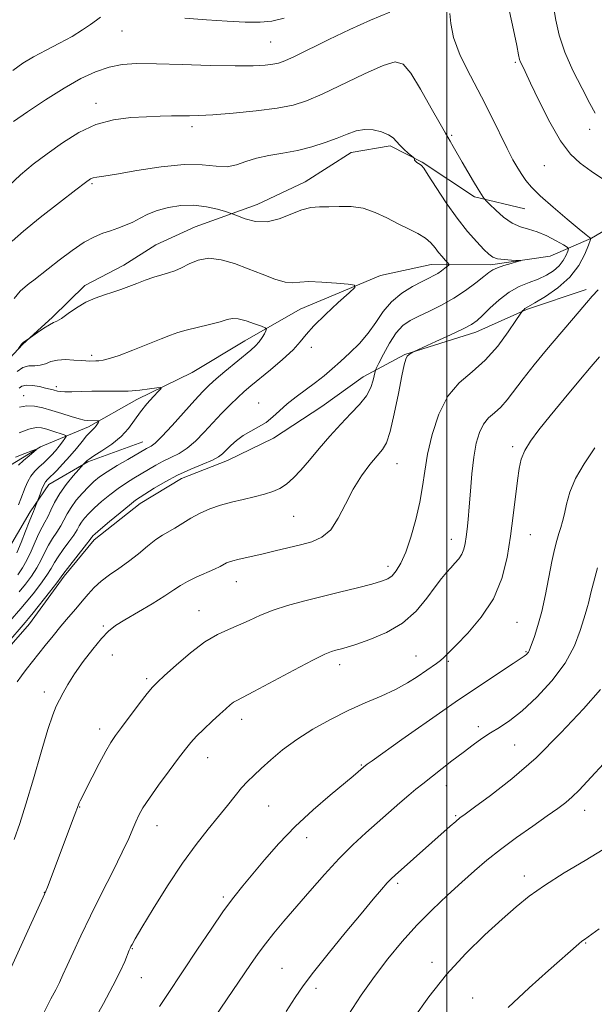
# Model space of a CAD drawing. Extents: x 2154800 to 2157700, y 299800 to 302700.
# Drawn here: x 2155391 to 2155538, y 302091 to 302343 of the extents above; entities that cross this region are included whole.
import ezdxf

# ---------------------------------------------------------------- set-up
doc = ezdxf.new("R2010")
doc.units = 0
doc.header["$MEASUREMENT"] = 0
for name, color, linetype, lineweight in [('BREAKLINE DTM HARD', 7, 'Continuous', 0), ('CONTOUR INDEX', 41, 'Continuous', 13), ('CONTOUR INTERMEDIATE', 44, 'Continuous', 0), ('GRID LINE', 7, 'Continuous', 0), ('SPOT ELEVATION DTM', 2, 'Continuous', 13)]:
    doc.layers.add(name, color=color, linetype=linetype, lineweight=lineweight)

msp = doc.modelspace()

# ---------------------------------------------------------------- linework, layer by layer
at = {"layer": 'BREAKLINE DTM HARD'}
for points in [[(2155519.99, 302294.75, 1047.21), (2155507.13, 302297.78, 1045.69), (2155493.72, 302306.67, 1044.1), (2155485.55, 302310.83, 1043.69), (2155475.58, 302309.15, 1043.22), (2155463.8, 302301.62, 1042.64), (2155451.46, 302295.86, 1042.81), (2155435.59, 302290.12, 1040.82), (2155425.6, 302285.51, 1041), (2155417.36, 302280.3, 1040.71), (2155407.36, 302275.11, 1040.41), (2155399.09, 302266.97, 1040.24), (2155391.42, 302260, 1039.94), (2155383.74, 302251.85, 1040.41)], [(2155545.87, 302292.41, 1049.16), (2155537.04, 302287.21, 1048.05), (2155526.46, 302282.6, 1044.3), (2155511.21, 302280.37, 1043.66), (2155495.98, 302280.49, 1041.25), (2155483.06, 302277.66, 1040.32), (2155462.49, 302269.03, 1039.2), (2155448.37, 302260.93, 1037.21), (2155434.83, 302252.83, 1036.57), (2155420.72, 302245.91, 1035.51), (2155408.36, 302238.98, 1033.58), (2155396.02, 302233.8, 1030.07), (2155388.37, 302229.17, 1029.36)], [(2155535.66, 302274.12, 1049.61), (2155520.38, 302268.97, 1048.15), (2155507.45, 302263.21, 1046.51), (2155489.24, 302257.49, 1045.92), (2155478.65, 302251.71, 1043.22), (2155468.05, 302244.18, 1042.99), (2155455.69, 302236.07, 1042.46), (2155443.92, 302230.3, 1042.58), (2155432.17, 302225.7, 1042.7), (2155421.58, 302219.34, 1042.58), (2155409.79, 302210.06, 1042.4), (2155402.1, 302200.74, 1042.29), (2155393.22, 302188.51, 1042.64), (2155384.95, 302179.19, 1042.52), (2155377.85, 302170.46, 1042.29), (2155372.47, 302157.03, 1042.17), (2155364.15, 302140.69, 1041.17), (2155356.42, 302126.1, 1040.65), (2155349.3, 302114.44, 1039.71), (2155342.16, 302101.01, 1039.53), (2155335.64, 302091.1, 1038.3)], [(2155386.91, 302206.13, 1032.21), (2155393.44, 302217.21, 1033.62), (2155398.18, 302224.21, 1034.61), (2155408.18, 302229.99, 1036.19), (2155422.28, 302235.15, 1037.19)]]:
    msp.add_polyline3d(points, dxfattribs=at)
at = {"layer": 'CONTOUR INDEX', "flags": 128}
for points, elevation in [([(2155516.03, 302345.237), (2155517.088, 302340.514), (2155517.899, 302336.526), (2155518.374, 302334.133), (2155518.637, 302332.952), (2155518.867, 302332.289), (2155519.256, 302331.4669), (2155520.038, 302329.873), (2155521.46, 302326.911), (2155523.6599, 302322.291), (2155526.34, 302316.946), (2155529.094, 302312.116), (2155531.633, 302308.718), (2155534.139, 302306.375), (2155536.912, 302304.386), (2155540.135, 302302.217)], 1050), ([(2155388.986, 302330.113), (2155391.52, 302331.993), (2155394.258, 302333.621), (2155397.4861, 302335.328), (2155400.921, 302337.105), (2155404.139, 302338.859), (2155406.792, 302340.496), (2155408.85, 302341.916), (2155410.36, 302343.02), (2155411.432, 302343.74)], 1050), ([(2155432.9809, 302343.509), (2155438.556, 302343.0691), (2155443.807, 302342.725), (2155448.461, 302342.524), (2155452.285, 302342.5), (2155455.277, 302342.736), (2155458.362, 302343.499)], 1050), ([(2155390.437, 302258.967), (2155391.211, 302260.126), (2155391.367, 302260.303), (2155391.605, 302260.502), (2155391.963, 302260.753), (2155392.915, 302261.372), (2155395.297, 302263.075), (2155396.881, 302264.172), (2155398.326, 302265.093), (2155399.356, 302265.622), (2155400.244, 302266.031), (2155401.3999, 302266.708), (2155403.128, 302267.919), (2155405.302, 302269.421), (2155407.688, 302270.846), (2155410.083, 302271.914), (2155412.403, 302272.703), (2155414.592, 302273.382), (2155416.627, 302274.088), (2155420.663, 302275.631), (2155422.868, 302276.439), (2155425.084, 302277.205), (2155427.116, 302277.858), (2155428.842, 302278.371), (2155430.425, 302278.894), (2155432.101, 302279.62), (2155434.0731, 302280.637), (2155436.405, 302281.603), (2155439.131, 302282.071), (2155442.254, 302281.718), (2155445.665, 302280.72), (2155449.227, 302279.374), (2155452.776, 302277.9719), (2155456.034, 302276.764), (2155458.697, 302275.993), (2155460.634, 302275.803), (2155462.403, 302275.952), (2155464.735, 302276.101), (2155468.077, 302275.9961), (2155471.748, 302275.717), (2155474.785, 302275.43), (2155476.392, 302275.192), (2155476.448, 302274.625), (2155475.003, 302273.245), (2155472.246, 302270.766), (2155468.938, 302267.709), (2155465.979, 302264.794), (2155463.993, 302262.541), (2155462.48, 302260.659), (2155460.6641, 302258.656), (2155458.004, 302256.197), (2155454.916, 302253.57), (2155449.899, 302249.451), (2155448.201, 302248.006), (2155446.539, 302246.483), (2155444.584, 302244.577), (2155442.3959, 302242.348), (2155440.1259, 302239.951), (2155437.899, 302237.547), (2155435.728, 302235.321), (2155433.598, 302233.465), (2155431.498, 302232.1009), (2155429.445, 302231.07), (2155427.462, 302230.142), (2155425.56, 302229.135), (2155423.706, 302228.049), (2155419.976, 302225.81), (2155418.021, 302224.601), (2155415.96, 302223.205), (2155413.799, 302221.568), (2155411.694, 302219.831), (2155409.842, 302218.185), (2155408.3951, 302216.779), (2155407.325, 302215.596), (2155406.557, 302214.576), (2155405.989, 302213.636), (2155405.403, 302212.599), (2155404.551, 302211.261), (2155403.284, 302209.5069), (2155401.835, 302207.558), (2155400.537, 302205.723), (2155399.603, 302204.2), (2155398.774, 302202.74), (2155397.672, 302200.9859), (2155396.0459, 302198.717), (2155394.159, 302196.255), (2155392.4, 302194.062), (2155391.043, 302192.449), (2155385.297, 302185.977)], 1040), ([(2155538.699, 302274.044), (2155537.237, 302272.362), (2155535.754, 302270.688), (2155533.852, 302268.482), (2155525.539, 302258.637), (2155522.365, 302254.807), (2155519.514, 302251.243), (2155515.419, 302245.822), (2155513.804, 302243.948), (2155512.219, 302242.519), (2155510.715, 302241.215), (2155509.403, 302239.662), (2155508.362, 302237.5379), (2155507.562, 302234.732), (2155506.944, 302231.187), (2155506.457, 302226.951), (2155506.067, 302222.51), (2155505.745, 302218.454), (2155505.467, 302215.239), (2155505.216, 302212.766), (2155504.978, 302210.7999), (2155504.726, 302209.136), (2155504.378, 302207.685), (2155503.84, 302206.39), (2155503.05, 302205.195), (2155502.076, 302204.0511), (2155501.019, 302202.913), (2155499.932, 302201.694), (2155498.673, 302200.149), (2155497.056, 302197.992), (2155494.91, 302195.075), (2155492.14, 302191.806), (2155488.671, 302188.732), (2155484.556, 302186.293), (2155480.356, 302184.505), (2155476.762, 302183.276), (2155474.284, 302182.505), (2155472.696, 302182.055), (2155471.594, 302181.775), (2155470.518, 302181.472), (2155468.795, 302180.771), (2155465.699, 302179.252), (2155460.865, 302176.705), (2155450.639, 302171.219), (2155447.746, 302169.719), (2155446.2749, 302168.9739), (2155445.443, 302168.482), (2155444.578, 302167.817), (2155443.446, 302166.827), (2155441.925, 302165.435), (2155439.973, 302163.624), (2155437.87, 302161.633), (2155435.978, 302159.766), (2155434.517, 302158.188), (2155433.152, 302156.51), (2155431.408, 302154.209), (2155428.986, 302150.967), (2155426.291, 302147.305), (2155423.905, 302143.95), (2155422.261, 302141.442), (2155421.208, 302139.568), (2155420.451, 302137.925), (2155419.691, 302136.102), (2155418.634, 302133.647), (2155416.981, 302130.103), (2155414.562, 302125.212), (2155411.702, 302119.532), (2155408.85, 302113.821), (2155406.382, 302108.728), (2155404.3849, 302104.462), (2155402.871, 302101.119), (2155401.803, 302098.697), (2155400.945, 302096.798), (2155400.01, 302094.924), (2155398.742, 302092.564), (2155397.002, 302089.152)], 1050), ([(2155389.631, 302231.214), (2155392.01, 302232.141), (2155393.842, 302232.821), (2155394.809, 302233.159), (2155394.932, 302233.088), (2155394.316, 302232.547), (2155393.117, 302231.537), (2155391.691, 302230.306), (2155390.444, 302229.163)], 1030), ([(2155543.203, 302156.053), (2155533.8379, 302145.9809), (2155532.124, 302144.268), (2155530.46, 302142.827), (2155528.454, 302141.315), (2155525.717, 302139.386), (2155522.029, 302136.814), (2155517.841, 302133.845), (2155513.772, 302130.842), (2155510.269, 302128.065), (2155507.091, 302125.35), (2155503.827, 302122.431), (2155500.171, 302119.1), (2155496.2551, 302115.3959), (2155492.318, 302111.416), (2155488.55, 302107.241), (2155484.954, 302102.875), (2155481.481, 302098.307), (2155478.088, 302093.513), (2155474.736, 302088.421)], 1060)]:
    msp.add_lwpolyline(points, dxfattribs=dict(at, elevation=elevation))
at = {"layer": 'CONTOUR INTERMEDIATE', "flags": 128}
for points, elevation in [([(2155527.337, 302346.492), (2155527.938, 302343.013), (2155528.802, 302339.157), (2155530.202, 302334.833), (2155532.276, 302330.086), (2155534.602, 302325.478), (2155536.619, 302321.702), (2155537.975, 302319.2141)], 1052), ([(2155500.816, 302344.726), (2155501.056, 302342.133), (2155501.694, 302338.535), (2155503.465, 302333.947), (2155506.05, 302328.749), (2155508.866, 302323.414), (2155511.4259, 302318.3709), (2155515.46, 302310.141), (2155516.937, 302307.299), (2155518.147, 302305.167), (2155519.1999, 302303.482), (2155520.257, 302301.967), (2155521.695, 302300.2821), (2155523.94, 302298.072), (2155527.201, 302295.16), (2155530.8021, 302292.076), (2155533.847, 302289.529), (2155535.666, 302288.046), (2155536.484, 302287.413), (2155536.753, 302287.234), (2155536.831, 302287.109), (2155536.695, 302286.635), (2155536.228, 302285.406), (2155535.306, 302283.166), (2155533.782, 302280.2741), (2155531.5, 302277.236), (2155528.452, 302274.499), (2155525.229, 302272.266), (2155522.569, 302270.674), (2155520.3109, 302269.407), (2155520.018, 302269.225), (2155519.771, 302269.016), (2155519.343, 302268.594), (2155519.185, 302268.403), (2155518.757, 302267.768), (2155517.694, 302266.147), (2155515.735, 302263.22), (2155513.038, 302259.568), (2155509.868, 302255.997), (2155506.495, 302253.0541), (2155503.205, 302250.239), (2155500.29, 302246.794), (2155497.982, 302242.214), (2155496.273, 302237.013), (2155495.097, 302231.96), (2155494.3491, 302227.613), (2155493.776, 302223.678), (2155493.086, 302219.651), (2155492.064, 302215.207), (2155490.807, 302210.754), (2155489.488, 302206.879), (2155488.2481, 302204.031), (2155487.097, 302202.106), (2155486.014, 302200.861), (2155484.9, 302200.051), (2155483.345, 302199.4251), (2155480.861, 302198.728), (2155477.14, 302197.773), (2155472.597, 302196.636), (2155463.342, 302194.348), (2155459.253, 302193.246), (2155455.5911, 302192.065), (2155452.358, 302190.751), (2155449.455, 302189.409), (2155446.758, 302188.181), (2155444.122, 302187.11), (2155441.325, 302185.844), (2155438.122, 302183.929), (2155434.425, 302181.118), (2155430.756, 302177.989), (2155427.7901, 302175.326), (2155425.964, 302173.642), (2155424.752, 302172.376), (2155423.391, 302170.699), (2155421.337, 302168.046), (2155416.763, 302162.049), (2155415.212, 302159.974), (2155414.018, 302158.196), (2155412.743, 302155.978), (2155411.088, 302152.841), (2155409.301, 302149.3459), (2155406.233, 302143.298), (2155405.956, 302142.722), (2155405.75, 302142.214), (2155404.694, 302139.352), (2155397.85, 302121.195), (2155397.429, 302120.13), (2155396.756, 302118.62), (2155385.3859, 302093.883)], 1048), ([(2155389.16, 302317.089), (2155392.743, 302319.536), (2155397.3389, 302322.593), (2155402.113, 302325.607), (2155406.392, 302328.039), (2155410.167, 302329.821), (2155413.592, 302331.002), (2155416.912, 302331.648), (2155420.734, 302331.88), (2155425.755, 302331.835), (2155432.334, 302331.645), (2155439.484, 302331.427), (2155445.881, 302331.291), (2155450.506, 302331.319), (2155453.5539, 302331.478), (2155455.527, 302331.706), (2155456.962, 302331.998), (2155458.557, 302332.581), (2155461.046, 302333.741), (2155469.863, 302338.073), (2155475.21, 302340.635), (2155480.469, 302343.014), (2155485.473, 302345.011)], 1048), ([(2155387.9399, 302300.6489), (2155390.93, 302303.471), (2155394.18, 302306.139), (2155397.743, 302308.83), (2155401.6489, 302311.628), (2155405.8411, 302314.245), (2155410.24, 302316.297), (2155414.742, 302317.516), (2155419.132, 302318.088), (2155423.17, 302318.309), (2155426.6631, 302318.431), (2155429.606, 302318.503), (2155432.045, 302318.53), (2155434.148, 302318.529), (2155436.587, 302318.582), (2155440.1579, 302318.787), (2155445.324, 302319.212), (2155451.208, 302319.809), (2155456.598, 302320.502), (2155460.671, 302321.276), (2155464.143, 302322.373), (2155468.119, 302324.096), (2155478.913, 302329.257), (2155483.691, 302331.3999), (2155486.802, 302332.353), (2155488.843, 302331.7801), (2155490.776, 302329.4269), (2155493.291, 302325.309), (2155496.0089, 302320.5259), (2155498.2789, 302316.448), (2155499.638, 302314.071), (2155500.911, 302312.003), (2155501.665, 302310.702), (2155503.9489, 302306.689), (2155505.402, 302304.192), (2155506.851, 302301.745), (2155508.067, 302299.73), (2155508.879, 302298.43), (2155509.347, 302297.722), (2155509.587, 302297.386), (2155509.748, 302297.183), (2155510.104, 302296.809), (2155510.9601, 302295.943), (2155512.516, 302294.407), (2155514.55, 302292.595), (2155516.737, 302291.042), (2155518.832, 302290.122), (2155520.919, 302289.553), (2155523.1619, 302288.888), (2155525.629, 302287.82), (2155527.992, 302286.577), (2155529.827, 302285.525), (2155530.8209, 302284.908), (2155531.112, 302284.484), (2155530.948, 302283.889), (2155530.525, 302282.8601), (2155529.824, 302281.531), (2155528.776, 302280.135), (2155527.329, 302278.865), (2155525.522, 302277.749), (2155523.416, 302276.773), (2155521.073, 302275.884), (2155518.567, 302274.857), (2155515.976, 302273.43), (2155513.401, 302271.458), (2155511.045, 302269.293), (2155509.136, 302267.406), (2155507.749, 302266.117), (2155506.336, 302265.134), (2155504.197, 302264.015), (2155500.918, 302262.462), (2155497.229, 302260.767), (2155491.697, 302258.252), (2155491.362, 302258.081), (2155490.921, 302257.836), (2155490.383, 302257.472), (2155489.88, 302256.993), (2155489.494, 302256.297), (2155489.1, 302254.851), (2155488.521, 302252.014), (2155487.639, 302247.479), (2155486.5749, 302242.273), (2155485.511, 302237.7549), (2155484.556, 302234.9), (2155483.525, 302233.142), (2155482.164, 302231.534), (2155480.307, 302229.305), (2155478.159, 302226.408), (2155476.016, 302222.975), (2155474.091, 302219.206), (2155472.258, 302215.57), (2155470.306, 302212.6041), (2155468.057, 302210.685), (2155465.476, 302209.545), (2155462.556, 302208.757), (2155459.343, 302207.975), (2155456.061, 302207.189), (2155452.987, 302206.47), (2155446.505, 302205.013), (2155445.275, 302204.701), (2155444.375, 302204.417), (2155443.662, 302204.114), (2155442.022, 302203.234), (2155440.549, 302202.527), (2155435.925, 302200.501), (2155433.653, 302199.406), (2155431.889, 302198.367), (2155430.182, 302197.207), (2155427.891, 302195.689), (2155424.614, 302193.685), (2155417.603, 302189.549), (2155415.246, 302188.083), (2155413.475, 302186.7), (2155411.685, 302184.834), (2155409.443, 302182.107), (2155406.996, 302178.883), (2155404.762, 302175.712), (2155403.06, 302173.037), (2155401.826, 302170.865), (2155400.897, 302169.096), (2155400.097, 302167.493), (2155399.197, 302165.272), (2155397.953, 302161.514), (2155396.22, 302155.692), (2155394.236, 302148.854), (2155392.338, 302142.439), (2155390.759, 302137.475), (2155389.334, 302133.337)], 1046), ([(2155388.839, 302286.489), (2155391.67, 302289.02), (2155395.991, 302292.518), (2155400.888, 302296.354), (2155405.074, 302299.584), (2155407.599, 302301.504), (2155408.856, 302302.365), (2155409.5729, 302302.656), (2155410.471, 302302.815), (2155412.232, 302303.074), (2155415.533, 302303.618), (2155420.729, 302304.527), (2155426.8959, 302305.481), (2155432.794, 302306.059), (2155437.451, 302305.995), (2155440.983, 302305.642), (2155443.776, 302305.513), (2155446.2081, 302305.973), (2155448.607, 302306.824), (2155451.294, 302307.721), (2155454.495, 302308.412), (2155458.077, 302309.002), (2155461.812, 302309.687), (2155465.487, 302310.609), (2155468.929, 302311.699), (2155471.978, 302312.831), (2155474.5391, 302313.8761), (2155476.785, 302314.676), (2155478.955, 302315.066), (2155481.2021, 302314.9389), (2155483.337, 302314.416), (2155485.085, 302313.673), (2155486.269, 302312.855), (2155487.116, 302311.975), (2155487.954, 302311.014), (2155489.01, 302309.982), (2155490.119, 302309.011), (2155491.517, 302307.852), (2155491.698, 302307.67), (2155491.716, 302307.562), (2155491.712, 302307.402), (2155491.772, 302307.176), (2155491.967, 302306.899), (2155492.334, 302306.592), (2155492.786, 302306.295), (2155493.202, 302306.052), (2155493.542, 302305.808), (2155494.101, 302305.096), (2155495.254, 302303.351), (2155497.25, 302300.23), (2155499.84, 302296.289), (2155502.645, 302292.305), (2155505.324, 302288.928), (2155507.669, 302286.279), (2155509.507, 302284.348), (2155510.768, 302283.096), (2155511.788, 302282.366), (2155513.007, 302281.972), (2155514.71, 302281.751), (2155516.568, 302281.637), (2155518.907, 302281.552), (2155518.901, 302281.455), (2155518.077, 302281.213), (2155516.5149, 302280.776), (2155514.637, 302280.219), (2155512.948, 302279.651), (2155511.786, 302279.12), (2155510.804, 302278.442), (2155509.488, 302277.376), (2155507.449, 302275.768), (2155504.799, 302273.826), (2155501.78, 302271.849), (2155498.628, 302270.081), (2155495.576, 302268.561), (2155492.857, 302267.274), (2155490.629, 302266.144), (2155488.757, 302264.845), (2155487.034, 302262.991), (2155485.325, 302260.379), (2155483.777, 302257.547), (2155482.611, 302255.217), (2155481.969, 302253.8839), (2155481.683, 302253.129), (2155481.208, 302250.912), (2155480.588, 302249.035), (2155479.464, 302246.909), (2155477.712, 302244.702), (2155475.449, 302242.332), (2155472.857, 302239.651), (2155470.1139, 302236.59), (2155467.3941, 302233.399), (2155464.872, 302230.407), (2155462.675, 302227.885), (2155460.749, 302225.864), (2155458.995, 302224.321), (2155457.295, 302223.207), (2155455.472, 302222.391), (2155453.331, 302221.721), (2155450.746, 302221.066), (2155447.871, 302220.386), (2155444.927, 302219.664), (2155442.098, 302218.874), (2155439.421, 302217.963), (2155436.8919, 302216.87), (2155434.5201, 302215.577), (2155430.448, 302213.055), (2155427.261, 302211.256), (2155425.541, 302210.093), (2155423.471, 302208.433), (2155421.119, 302206.465), (2155418.611, 302204.48), (2155416.079, 302202.7), (2155413.672, 302201.078), (2155411.543, 302199.498), (2155409.784, 302197.862), (2155408.248, 302196.137), (2155406.728, 302194.307), (2155405.057, 302192.353), (2155403.23, 302190.249), (2155401.2821, 302187.962), (2155399.2611, 302185.499), (2155397.27, 302183.01), (2155392.405, 302176.864), (2155391.179, 302175.249), (2155390.091, 302173.711)], 1044), ([(2155389.279, 302271.8201), (2155390.872, 302273.665), (2155392.108, 302274.7861), (2155393.199, 302275.604), (2155394.366, 302276.499), (2155397.995, 302279.385), (2155400.876, 302281.633), (2155404.134, 302284.058), (2155407.255, 302286.164), (2155409.847, 302287.584), (2155412.008, 302288.476), (2155413.957, 302289.126), (2155415.873, 302289.779), (2155417.78, 302290.511), (2155419.66, 302291.355), (2155421.531, 302292.323), (2155423.554, 302293.334), (2155425.926, 302294.287), (2155428.775, 302295.076), (2155431.963, 302295.577), (2155435.281, 302295.661), (2155438.503, 302295.27), (2155441.32, 302294.624), (2155443.399, 302294.016), (2155444.581, 302293.647), (2155445.382, 302293.36), (2155446.4891, 302292.91), (2155448.424, 302292.172), (2155451.046, 302291.509), (2155454.0491, 302291.407), (2155457.151, 302292.171), (2155462.879, 302294.513), (2155465.233, 302295.074), (2155467.436, 302295.225), (2155469.789, 302295.25), (2155472.515, 302295.34), (2155475.52, 302295.306), (2155478.636, 302294.862), (2155481.714, 302293.825), (2155484.697, 302292.405), (2155487.551, 302290.916), (2155490.222, 302289.598), (2155492.595, 302288.412), (2155494.534, 302287.247), (2155495.961, 302286.023), (2155497.025, 302284.779), (2155497.926, 302283.579), (2155498.817, 302282.493), (2155499.629, 302281.591), (2155500.244, 302280.946), (2155500.559, 302280.584), (2155500.5491, 302280.351), (2155500.202, 302280.048), (2155499.534, 302279.531), (2155498.65, 302278.879), (2155497.68, 302278.226), (2155496.684, 302277.651), (2155495.447, 302277.018), (2155493.687, 302276.137), (2155491.245, 302274.848), (2155488.472, 302273.126), (2155485.843, 302270.977), (2155483.697, 302268.437), (2155481.828, 302265.677), (2155479.8931, 302262.894), (2155477.646, 302260.263), (2155475.222, 302257.8459), (2155472.853, 302255.68), (2155470.698, 302253.775), (2155468.623, 302252.024), (2155466.424, 302250.296), (2155461.458, 302246.642), (2155459.141, 302244.8141), (2155457.203, 302243.071), (2155455.49, 302241.475), (2155453.763, 302240.084), (2155451.851, 302238.923), (2155449.847, 302237.865), (2155447.911, 302236.747), (2155446.181, 302235.464), (2155444.716, 302234.143), (2155442.654, 302232.055), (2155441.639, 302231.279), (2155440.054, 302230.4439), (2155437.585, 302229.391), (2155434.486, 302228.098), (2155431.15, 302226.578), (2155427.947, 302224.883), (2155425.144, 302223.235), (2155421.56, 302220.999), (2155420.3801, 302220.177), (2155418.799, 302218.935), (2155416.404, 302216.9651), (2155413.69, 302214.696), (2155411.384, 302212.745), (2155410.027, 302211.574), (2155409.438, 302211.032), (2155409.251, 302210.813), (2155409.118, 302210.607), (2155408.747, 302210.091), (2155407.864, 302208.937), (2155402.992, 302202.741), (2155402.058, 302201.521), (2155401.327, 302200.542), (2155400.216, 302199.0771), (2155398.342, 302196.655), (2155394.209, 302191.376), (2155393.006, 302189.871), (2155392.15, 302188.849), (2155387.44, 302183.404)], 1042), ([(2155390.082, 302253.09), (2155391.566, 302254.102), (2155393.089, 302254.521), (2155394.585, 302254.594), (2155396.004, 302254.6951), (2155397.335, 302255.091), (2155398.737, 302255.628), (2155400.411, 302256.046), (2155402.4601, 302256.1541), (2155404.596, 302256.045), (2155406.437, 302255.883), (2155407.6989, 302255.797), (2155408.504, 302255.779), (2155410.2369, 302255.804), (2155411.017, 302255.859), (2155412.083, 302256.008), (2155413.705, 302256.4031), (2155416.193, 302257.224), (2155419.671, 302258.556), (2155423.513, 302260.108), (2155426.91, 302261.495), (2155429.309, 302262.438), (2155431.193, 302263.075), (2155433.304, 302263.648), (2155439.268, 302265.102), (2155441.986, 302265.819), (2155443.828, 302266.378), (2155445.181, 302266.669), (2155446.649, 302266.578), (2155448.641, 302266.061), (2155450.8, 302265.332), (2155452.575, 302264.674), (2155453.55, 302264.28), (2155453.841, 302263.987), (2155453.698, 302263.546), (2155453.328, 302262.774), (2155452.776, 302261.77), (2155452.043, 302260.701), (2155451.105, 302259.672), (2155449.833, 302258.537), (2155443.249, 302253.133), (2155440.975, 302251.212), (2155439.217, 302249.632), (2155437.598, 302248.005), (2155435.576, 302245.797), (2155429.777, 302239.32), (2155427.142, 302236.486), (2155425.411, 302234.811), (2155424.405, 302234.041), (2155423.173, 302233.386), (2155418.3911, 302230.621), (2155415.661, 302229.026), (2155413.121, 302227.4751), (2155411.193, 302226.171), (2155409.697, 302224.966), (2155408.301, 302223.625), (2155406.764, 302221.984), (2155405.2121, 302220.16), (2155403.863, 302218.339), (2155402.861, 302216.665), (2155402.059, 302215.106), (2155401.239, 302213.586), (2155400.24, 302212.035), (2155399.141, 302210.418), (2155398.082, 302208.706), (2155397.149, 302206.878), (2155396.221, 302204.938), (2155395.128, 302202.896), (2155393.751, 302200.779), (2155392.188, 302198.69), (2155390.592, 302196.747)], 1038), ([(2155539.062, 302256.88), (2155536.921, 302254.361), (2155533.761, 302250.612), (2155530.02, 302246.146), (2155526.421, 302241.788), (2155523.546, 302238.188), (2155521.434, 302235.297), (2155519.984, 302232.892), (2155519.078, 302230.711), (2155518.519, 302228.322), (2155518.0889, 302225.2531), (2155517.025, 302216.286), (2155516.326, 302210.957), (2155515.444, 302205.504), (2155514.0921, 302200.12), (2155511.932, 302194.967), (2155508.815, 302190.228), (2155505.358, 302186.164), (2155502.369, 302183.059), (2155499.2881, 302179.914), (2155498.423, 302179.14), (2155497.418, 302178.388), (2155492.46, 302175.012), (2155489.939, 302173.423), (2155486.878, 302171.754), (2155483.251, 302170.082), (2155479.167, 302168.324), (2155474.77, 302166.358), (2155470.222, 302164.098), (2155465.755, 302161.6), (2155461.615, 302158.9591), (2155458.012, 302156.285), (2155454.985, 302153.751), (2155452.536, 302151.548), (2155450.622, 302149.782), (2155449.031, 302148.221), (2155447.51, 302146.549), (2155445.834, 302144.5059), (2155443.9, 302142.059), (2155441.636, 302139.229), (2155438.9801, 302135.988), (2155435.91, 302132.102), (2155432.415, 302127.285), (2155428.5879, 302121.49), (2155424.921, 302115.619), (2155422.012, 302110.814), (2155420.286, 302107.909), (2155419.487, 302106.519), (2155419.1861, 302105.951), (2155419.006, 302105.579), (2155418.768, 302105.022), (2155417.593, 302102.144), (2155416.39, 302099.463), (2155414.598, 302095.8831), (2155412.166, 302091.427), (2155409.387, 302086.386)], 1052), ([(2155390.56, 302248.847), (2155391.294, 302249.331), (2155392.434, 302249.605), (2155394.024, 302249.533), (2155395.789, 302249.23), (2155397.373, 302248.87), (2155399.27, 302248.399), (2155400.379, 302248.09), (2155401.126, 302247.971), (2155402.3101, 302247.918), (2155404.104, 302247.95), (2155406.437, 302248.02), (2155409.18, 302248.066), (2155415.354, 302248.038), (2155418.492, 302248.116), (2155421.447, 302248.34), (2155423.979, 302248.636), (2155425.825, 302248.899), (2155426.785, 302249.007), (2155426.89, 302248.788), (2155426.231, 302248.053), (2155424.936, 302246.683), (2155423.288, 302244.844), (2155421.6061, 302242.768), (2155420.104, 302240.655), (2155418.572, 302238.561), (2155416.689, 302236.511), (2155414.285, 302234.551), (2155411.772, 302232.8291), (2155409.711, 302231.516), (2155408.5101, 302230.722), (2155407.967, 302230.306), (2155406.977, 302229.288), (2155405.856, 302228.027), (2155404.43, 302226.39), (2155402.667, 302224.234), (2155400.976, 302221.885), (2155399.675, 302219.63), (2155398.708, 302217.606), (2155397.926, 302215.91), (2155397.196, 302214.563), (2155396.448, 302213.277), (2155395.627, 302211.688), (2155394.694, 302209.557), (2155393.669, 302207.136), (2155392.584, 302204.805), (2155391.455, 302202.842), (2155390.217, 302201.124)], 1036), ([(2155390.693, 302243.951), (2155392.537, 302244.316), (2155394.494, 302244.248), (2155396.622, 302243.83), (2155398.966, 302243.167), (2155401.501, 302242.374), (2155403.939, 302241.5991), (2155405.925, 302240.996), (2155407.216, 302240.674), (2155408.019, 302240.565), (2155410.613, 302240.503), (2155410.9141, 302240.481), (2155410.9811, 302240.392), (2155410.871, 302240.162), (2155410.637, 302239.746), (2155410.3011, 302239.221), (2155409.883, 302238.693), (2155409.384, 302238.216), (2155408.736, 302237.617), (2155407.855, 302236.67), (2155406.68, 302235.22), (2155405.241, 302233.397), (2155403.589, 302231.408), (2155401.809, 302229.45), (2155400.112, 302227.706), (2155397.852, 302225.489), (2155397.309, 302224.849), (2155396.885, 302224.09), (2155396.412, 302222.98), (2155395.935, 302221.742), (2155394.55, 302218.008), (2155394.278, 302217.331), (2155393.742, 302216.1031), (2155393.172, 302214.671), (2155392.24, 302212.235), (2155391.116, 302209.334), (2155390.04, 302206.714)], 1034), ([(2155390.642, 302237.441), (2155393.085, 302238.365), (2155394.916, 302238.751), (2155396.336, 302238.6811), (2155397.688, 302238.326), (2155399.207, 302237.843), (2155401.884, 302236.9571), (2155402.514, 302236.715), (2155402.625, 302236.46), (2155402.313, 302235.973), (2155401.676, 302235.106), (2155400.822, 302233.981), (2155399.86, 302232.794), (2155398.88, 302231.697), (2155397.875, 302230.68), (2155396.818, 302229.695), (2155395.702, 302228.687), (2155394.601, 302227.598), (2155393.61, 302226.3641), (2155392.799, 302224.952), (2155392.136, 302223.449), (2155391.0211, 302220.56), (2155390.431, 302218.959)], 1032), ([(2155537.921, 302233.543), (2155535.192, 302229.524), (2155532.956, 302225.693), (2155531.493, 302222.199), (2155530.631, 302219.1521), (2155530.085, 302216.655), (2155529.612, 302214.74), (2155529.146, 302213.174), (2155528.665, 302211.652), (2155528.144, 302209.878), (2155527.56, 302207.578), (2155526.889, 302204.483), (2155525.247, 302196.016), (2155524.304, 302191.728), (2155523.321, 302188.126), (2155522.41, 302185.331), (2155521.045, 302181.598), (2155520.88, 302181.278), (2155520.673, 302181.002), (2155520.421, 302180.737), (2155520.149, 302180.501), (2155519.789, 302180.246), (2155516.992, 302178.4051), (2155504.274, 302169.921), (2155502.156, 302168.484), (2155499.028, 302166.311), (2155488.533, 302158.93), (2155480.9, 302153.518), (2155479.6441, 302152.609), (2155478.677, 302151.842), (2155477.365, 302150.702), (2155476.063, 302149.602), (2155470.161, 302144.699), (2155465.787, 302140.92), (2155461.241, 302136.679), (2155457.054, 302132.315), (2155453.39, 302128.149), (2155447.822, 302121.511), (2155445.509, 302118.619), (2155442.904, 302115.088), (2155439.6949, 302110.448), (2155436.245, 302105.312), (2155428.523, 302093.732), (2155426.498, 302090.658)], 1054), ([(2155538.541, 302202.872), (2155537.517, 302199.067), (2155536.859, 302196.448), (2155536.262, 302193.824), (2155536.028, 302192.967), (2155535.676, 302191.804), (2155535.101, 302189.862), (2155534.171, 302186.807), (2155532.648, 302182.882), (2155530.268, 302178.474), (2155526.913, 302173.97), (2155523.054, 302169.775), (2155519.311, 302166.298), (2155516.163, 302163.812), (2155513.536, 302162.052), (2155511.218, 302160.622), (2155509.004, 302159.173), (2155506.7169, 302157.553), (2155504.185, 302155.6611), (2155501.3281, 302153.463), (2155493.847, 302147.605), (2155492.129, 302146.226), (2155490.29, 302144.69), (2155488.011, 302142.722), (2155479.275, 302135.045), (2155475.98, 302132.012), (2155472.454, 302128.505), (2155468.701, 302124.442), (2155464.933, 302120.146), (2155458.354, 302112.467), (2155455.76, 302109.389), (2155453.584, 302106.689), (2155451.7121, 302104.177), (2155449.763, 302101.368), (2155437.657, 302083.517)], 1056), ([(2155539.313, 302171.747), (2155534.966, 302166.837), (2155529.222, 302160.622), (2155522.87, 302154.292), (2155516.665, 302148.856), (2155511.218, 302144.596), (2155507.106, 302141.607), (2155504.674, 302139.868), (2155503.338, 302138.875), (2155502.285, 302138.005), (2155500.837, 302136.742), (2155486.768, 302124.283), (2155485.747, 302123.314), (2155484.742, 302122.238), (2155483.305, 302120.592), (2155481.163, 302118.063), (2155478.0861, 302114.371), (2155474.029, 302109.455), (2155469.674, 302104.1229), (2155465.889, 302099.401), (2155463.256, 302095.9499), (2155461.215, 302092.978), (2155458.9239, 302089.333)], 1058), ([(2155539.99, 302130.784), (2155535.376, 302128.031), (2155530.013, 302124.803), (2155524.988, 302121.629), (2155521.069, 302118.864), (2155517.745, 302116.163), (2155514.183, 302113.0079), (2155509.781, 302108.998), (2155504.84, 302104.207), (2155499.893, 302098.83), (2155495.385, 302093.112), (2155491.422, 302087.505)], 1062), ([(2155539.016, 302110.542), (2155535.235, 302107.806), (2155534.592, 302107.32), (2155533.825, 302106.678), (2155526.016, 302099.858), (2155521.088, 302095.446), (2155515.672, 302090.392)], 1064)]:
    msp.add_lwpolyline(points, dxfattribs=dict(at, elevation=elevation))
at = {"layer": 'GRID LINE', "flags": 128}
msp.add_lwpolyline([(2155500, 300000), (2155500, 302500)], dxfattribs=at)
at = {"layer": 'SPOT ELEVATION DTM'}
for p in [(2155416.92, 302340.25, 1049.22), (2155454.98, 302337.42, 1049.02), (2155517.51, 302332.21, 1049.78), (2155410.25, 302321.75, 1046.54), (2155434.8, 302315.77, 1045.58), (2155536.56, 302315.1, 1051.38), (2155501.23, 302313.56, 1046.21), (2155524.95, 302305.74, 1049.08), (2155409.21, 302301.21, 1043.79), (2155409.15, 302257.22, 1038.37), (2155465.33, 302259.28, 1040.61), (2155391.71, 302246.94, 1034.68), (2155400.14, 302249.22, 1036.4), (2155451.85, 302245.03, 1041.32), (2155516.83, 302233.85, 1051.63), (2155487.23, 302229.54, 1046.84), (2155460.84, 302216.06, 1044.94), (2155501.17, 302210.16, 1049.34), (2155521.37, 302211.39, 1052.84), (2155484.99, 302203.29, 1047.51), (2155446.2, 302199.33, 1046.75), (2155436.6, 302191.94, 1047.24), (2155412.13, 302187.98, 1045.78), (2155517.97, 302188.92, 1052.92), (2155520.27, 302181.46, 1053.87), (2155414.42, 302180.61, 1046.81), (2155492.09, 302180.32, 1051.16), (2155500.4, 302178.91, 1052.21), (2155472.61, 302178.08, 1050.54), (2155423.26, 302174.51, 1047.71), (2155397.01, 302171.08, 1045.48), (2155447.53, 302164.08, 1050.57), (2155411.21, 302161.66, 1047.49), (2155508.04, 302162.25, 1055.57), (2155517.35, 302157.57, 1056.89), (2155438.85, 302154.29, 1050.72), (2155478.13, 302152.4, 1053.88), (2155499.92, 302147.11, 1056.65), (2155406.12, 302141.68, 1048.08), (2155454.42, 302141.92, 1052.95), (2155502.27, 302139.47, 1057.83), (2155535.27, 302140.86, 1060.68), (2155425.83, 302136.87, 1050.72), (2155464.19, 302133.87, 1054.62), (2155519.85, 302124.04, 1061.5), (2155487.47, 302122.13, 1058.32), (2155397.03, 302119.84, 1047.96), (2155442.85, 302118.62, 1053.73), (2155535.51, 302106.88, 1064.11), (2155419.57, 302105.44, 1052.09), (2155496.19, 302101.98, 1061.56), (2155457.87, 302100.44, 1057.08), (2155421.89, 302097.98, 1052.82), (2155466.54, 302095.28, 1058.44), (2155506.6, 302092.84, 1063.13)]:
    msp.add_point(p, dxfattribs=at)

doc.saveas('drawing.dxf')
